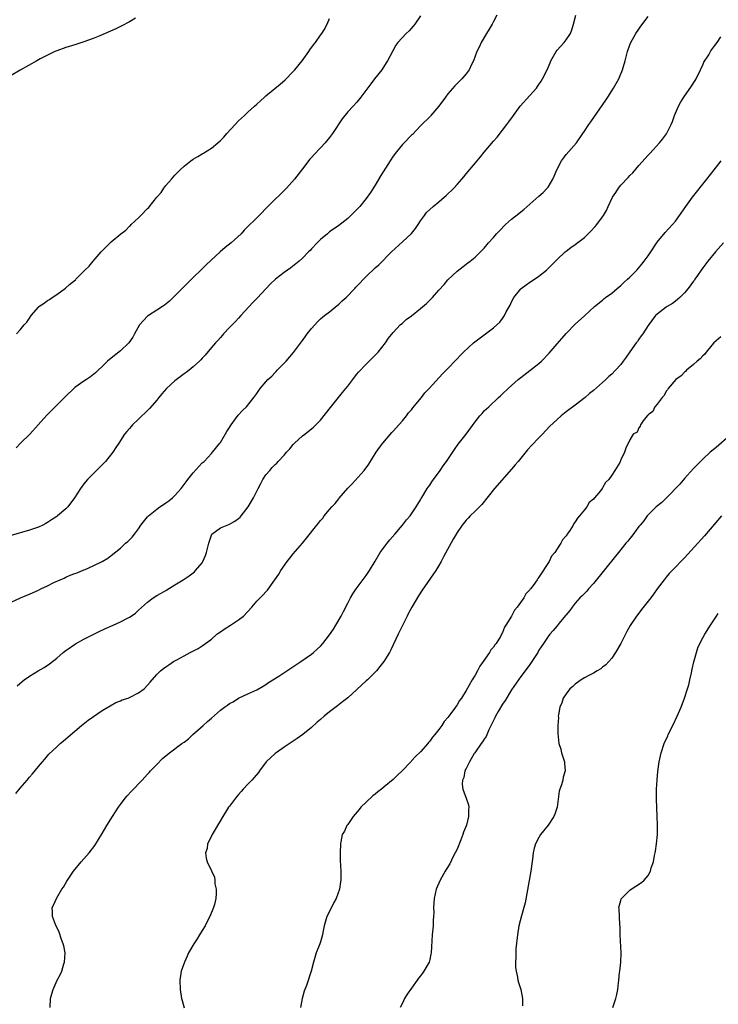
# Model space of a CAD drawing. Units: inches. Extents: x 2571000 to 2574000, y 1557000 to 1560000.
# Drawn here: x 2572595 to 2572748, y 1557576 to 1557792 of the extents above; entities that cross this region are included whole.
import ezdxf

# ---------------------------------------------------------------- set-up
doc = ezdxf.new("R2010")
doc.units = ezdxf.units.IN
doc.header["$MEASUREMENT"] = 0
doc.layers.add('LD25711557_10ft', color=254, linetype='Continuous')

msp = doc.modelspace()

# ---------------------------------------------------------------- linework, layer by layer
at = {"layer": 'LD25711557_10ft'}
for points, elevation in [([(2572593, 1557664.07), (2572595.05, 1557665), (2572596.42, 1557665.58), (2572597, 1557665.81), (2572597.81, 1557666.19), (2572599, 1557666.73), (2572599.54, 1557667), (2572601, 1557667.68), (2572602.35, 1557668.35), (2572603.78, 1557669), (2572604.65, 1557669.35), (2572605, 1557669.54), (2572605.96, 1557669.96), (2572607, 1557670.33), (2572607.52, 1557670.48), (2572609, 1557671.14), (2572609.27, 1557671.27), (2572611, 1557672.02), (2572612.99, 1557673.01), (2572614.26, 1557673.74), (2572615, 1557674.28), (2572617, 1557675.93), (2572618.14, 1557677), (2572618.61, 1557677.39), (2572619, 1557677.75), (2572619.63, 1557678.37), (2572620.08, 1557679), (2572621, 1557680.2), (2572621.53, 1557681), (2572623, 1557682.83), (2572623.16, 1557683), (2572625, 1557684.52), (2572625.69, 1557685), (2572626.48, 1557685.52), (2572627, 1557685.88), (2572627.69, 1557686.31), (2572628.49, 1557687), (2572629, 1557687.47), (2572630.34, 1557689), (2572631.48, 1557690.52), (2572631.82, 1557691), (2572633, 1557692.45), (2572635, 1557694.65), (2572635.2, 1557694.8), (2572635.39, 1557695), (2572637, 1557696.73), (2572637.27, 1557697), (2572638.9, 1557699), (2572639, 1557699.14), (2572640.41, 1557701.59), (2572641, 1557702.44), (2572641.19, 1557702.81), (2572641.32, 1557703), (2572642.32, 1557704.32), (2572642.89, 1557705.11), (2572643.82, 1557706.18), (2572644.73, 1557707), (2572646.34, 1557709), (2572647, 1557709.91), (2572647.73, 1557711), (2572649, 1557712.45), (2572649.45, 1557713), (2572650.26, 1557713.74), (2572651, 1557714.5), (2572651.26, 1557714.74), (2572651.49, 1557715), (2572653.48, 1557717), (2572655.08, 1557718.92), (2572657, 1557721.54), (2572657.64, 1557722.36), (2572658.08, 1557723), (2572659, 1557724.16), (2572659.73, 1557725), (2572660.35, 1557725.65), (2572661, 1557726.27), (2572661.85, 1557727), (2572663, 1557727.87), (2572665, 1557729.5), (2572665.76, 1557730.24), (2572666.61, 1557731), (2572668.57, 1557733), (2572668.76, 1557733.24), (2572669, 1557733.48), (2572671, 1557735.58), (2572673, 1557737.5), (2572673.8, 1557738.2), (2572676.59, 1557741), (2572679, 1557743.19), (2572680.96, 1557745.04), (2572681.88, 1557746.12), (2572682.48, 1557747), (2572683, 1557747.82), (2572683.82, 1557749), (2572684.32, 1557749.68), (2572685, 1557750.34), (2572685.75, 1557751), (2572687, 1557752), (2572688.2, 1557753), (2572688.62, 1557753.38), (2572690.28, 1557755), (2572691, 1557755.8), (2572692.05, 1557757), (2572692.47, 1557757.53), (2572693, 1557758.12), (2572695.46, 1557761), (2572696.13, 1557761.88), (2572697, 1557762.94), (2572699, 1557765.31), (2572699.79, 1557766.21), (2572701, 1557767.72), (2572701.96, 1557769), (2572702.42, 1557769.58), (2572703.4, 1557771), (2572704.89, 1557773), (2572707, 1557775.33), (2572708.46, 1557777), (2572708.69, 1557777.31), (2572709, 1557777.79), (2572709.5, 1557778.5), (2572709.81, 1557779), (2572710.82, 1557781), (2572711.45, 1557782.55), (2572711.65, 1557783), (2572712.76, 1557785), (2572713, 1557785.31), (2572714.53, 1557787), (2572715, 1557787.6), (2572715.94, 1557789), (2572716.24, 1557789.76), (2572716.62, 1557791), (2572717.09, 1557793)], 6940), ([(2572699.76, 1557793), (2572699, 1557791.64), (2572698.71, 1557791), (2572698.04, 1557789.96), (2572697.49, 1557789), (2572696.28, 1557787), (2572695.91, 1557786.09), (2572695.36, 1557785), (2572695, 1557783.97), (2572694.6, 1557783), (2572694.15, 1557782.15), (2572693.64, 1557781), (2572693, 1557780.1), (2572692.03, 1557779), (2572691, 1557778.02), (2572690.5, 1557777.5), (2572689, 1557775.74), (2572688.48, 1557775), (2572687, 1557773), (2572685.28, 1557771), (2572685.15, 1557770.85), (2572683, 1557768.71), (2572681.19, 1557766.81), (2572681, 1557766.63), (2572679.41, 1557765), (2572679, 1557764.57), (2572677.68, 1557763), (2572677, 1557762.06), (2572676.28, 1557761), (2572674.24, 1557757.76), (2572673, 1557755.67), (2572671.96, 1557754.04), (2572671, 1557752.73), (2572669.61, 1557751), (2572669, 1557750.33), (2572668.35, 1557749.65), (2572667, 1557748.33), (2572665, 1557746.8), (2572663, 1557745.39), (2572662.5, 1557745), (2572661, 1557743.73), (2572660.27, 1557743), (2572659, 1557741.66), (2572658.69, 1557741.31), (2572658.38, 1557741), (2572657, 1557739.65), (2572656.27, 1557739), (2572655.58, 1557738.42), (2572654.46, 1557737.54), (2572653, 1557736.47), (2572651.11, 1557735), (2572650.01, 1557733.99), (2572649, 1557732.92), (2572647.12, 1557730.88), (2572646.12, 1557729.88), (2572643.47, 1557727), (2572643, 1557726.46), (2572642.29, 1557725.71), (2572641.56, 1557725), (2572641, 1557724.38), (2572639.68, 1557723), (2572639.37, 1557722.63), (2572639, 1557722.23), (2572638.45, 1557721.55), (2572637.91, 1557721), (2572637, 1557719.97), (2572635.65, 1557718.35), (2572635, 1557717.64), (2572634.71, 1557717.29), (2572634.41, 1557717), (2572633, 1557715.74), (2572632.12, 1557715), (2572631.48, 1557714.52), (2572631, 1557714.2), (2572629, 1557712.66), (2572627.16, 1557711), (2572626.14, 1557709.86), (2572625.43, 1557709), (2572625, 1557708.45), (2572623.37, 1557706.63), (2572622.39, 1557705.61), (2572621.75, 1557705), (2572621, 1557704.23), (2572619.7, 1557703), (2572619.37, 1557702.63), (2572619, 1557702.19), (2572618.42, 1557701.58), (2572617.94, 1557701), (2572616.66, 1557699), (2572615.97, 1557698.03), (2572615.34, 1557697), (2572613.7, 1557695), (2572613, 1557694.26), (2572609.81, 1557691), (2572609, 1557690.03), (2572608.23, 1557689), (2572606.93, 1557687), (2572605.43, 1557685), (2572605, 1557684.56), (2572603.17, 1557683), (2572603, 1557682.88), (2572601.85, 1557682.15), (2572601, 1557681.55), (2572600.65, 1557681.35), (2572599.97, 1557681), (2572599, 1557680.57), (2572597, 1557679.91), (2572593, 1557678.73)], 6930), ([(2572683, 1557792.85), (2572681.7, 1557791), (2572681.39, 1557790.61), (2572680.45, 1557789.54), (2572679.85, 1557789), (2572678.01, 1557787), (2572677.58, 1557786.42), (2572676.86, 1557785.14), (2572675.75, 1557783), (2572675.44, 1557782.56), (2572674.44, 1557781), (2572672.88, 1557779), (2572672.04, 1557777.96), (2572669.85, 1557775), (2572669, 1557773.93), (2572668.18, 1557773), (2572667, 1557771.75), (2572665.76, 1557770.24), (2572663.63, 1557767), (2572663, 1557766.15), (2572662.03, 1557765), (2572661, 1557763.87), (2572659.57, 1557762.43), (2572659, 1557761.77), (2572658.62, 1557761.38), (2572657, 1557759.27), (2572655.3, 1557757), (2572653.53, 1557755), (2572649.45, 1557751), (2572647.48, 1557749), (2572644.25, 1557745.75), (2572643.55, 1557745), (2572641.32, 1557743), (2572640.04, 1557741.96), (2572638.96, 1557741), (2572635.87, 1557738.13), (2572634.84, 1557737.16), (2572633, 1557735.37), (2572627.8, 1557730.2), (2572626.7, 1557729.3), (2572626.29, 1557729), (2572625, 1557728.2), (2572623.18, 1557727), (2572623, 1557726.86), (2572621.23, 1557725), (2572620.08, 1557723), (2572619.75, 1557722.25), (2572618.89, 1557721), (2572617, 1557719.25), (2572615, 1557717.69), (2572614.19, 1557717), (2572613, 1557715.82), (2572612.13, 1557715), (2572611.57, 1557714.43), (2572610.44, 1557713.56), (2572609.58, 1557713), (2572609, 1557712.6), (2572607, 1557711.19), (2572606.78, 1557711), (2572605, 1557709.34), (2572603, 1557707.36), (2572600.84, 1557705.16), (2572598.93, 1557703), (2572597.11, 1557701), (2572595.08, 1557699), (2572594.07, 1557697.93)], 6920), ([(2572620.34, 1557792.34), (2572619, 1557791.56), (2572617.35, 1557790.65), (2572617, 1557790.5), (2572616.01, 1557789.99), (2572613.64, 1557789), (2572612.5, 1557788.5), (2572611, 1557787.89), (2572609, 1557787.14), (2572607, 1557786.49), (2572605, 1557785.89), (2572603, 1557785.19), (2572602.57, 1557785), (2572601, 1557784.25), (2572599.4, 1557783.4), (2572598.67, 1557783), (2572595, 1557780.9), (2572593, 1557779.79)], 6910), ([(2572594.2, 1557723), (2572595, 1557723.88), (2572595.89, 1557725), (2572596.44, 1557725.56), (2572597, 1557726.46), (2572597.4, 1557727), (2572599, 1557728.89), (2572599.11, 1557729), (2572600.25, 1557729.75), (2572601, 1557730.3), (2572601.44, 1557730.56), (2572601.98, 1557731), (2572603, 1557731.63), (2572604.94, 1557733.06), (2572605.85, 1557733.85), (2572607.11, 1557734.89), (2572607.19, 1557735), (2572609, 1557736.77), (2572609.22, 1557737), (2572610.16, 1557737.84), (2572611, 1557738.95), (2572612.76, 1557741), (2572613, 1557741.25), (2572614.78, 1557743), (2572615, 1557743.19), (2572617.07, 1557745), (2572618.19, 1557745.81), (2572619, 1557746.65), (2572619.2, 1557746.8), (2572619.37, 1557747), (2572621, 1557748.46), (2572621.53, 1557749), (2572623, 1557750.54), (2572623.25, 1557750.75), (2572623.41, 1557751), (2572625, 1557753.02), (2572625.95, 1557754.05), (2572626.53, 1557755), (2572627, 1557755.57), (2572628.22, 1557757), (2572628.61, 1557757.39), (2572629, 1557757.84), (2572630.14, 1557759), (2572631, 1557759.81), (2572632.46, 1557761), (2572633, 1557761.39), (2572634.04, 1557761.96), (2572635, 1557762.58), (2572635.28, 1557762.72), (2572635.68, 1557763), (2572637, 1557763.81), (2572638.46, 1557765), (2572639, 1557765.47), (2572639.77, 1557766.23), (2572640.37, 1557767), (2572642.2, 1557769), (2572643, 1557769.82), (2572643.65, 1557770.35), (2572644.28, 1557771), (2572645, 1557771.68), (2572646.48, 1557773), (2572647, 1557773.49), (2572647.83, 1557774.17), (2572648.68, 1557775), (2572649, 1557775.28), (2572652.15, 1557777.85), (2572653.21, 1557778.79), (2572655, 1557780.6), (2572655.35, 1557781), (2572656.94, 1557783), (2572658.42, 1557785), (2572658.63, 1557785.37), (2572659.48, 1557786.52), (2572659.9, 1557787), (2572661, 1557788.62), (2572661.31, 1557789), (2572661.77, 1557789.77), (2572662.47, 1557791), (2572663, 1557792.24)], 6910), ([(2572594.33, 1557645.67), (2572595.38, 1557646.62), (2572595.83, 1557647), (2572597, 1557647.84), (2572598.93, 1557649), (2572600.25, 1557649.75), (2572601.45, 1557650.55), (2572603, 1557651.78), (2572604.43, 1557653), (2572605, 1557653.42), (2572607.12, 1557654.88), (2572609, 1557655.94), (2572611, 1557656.98), (2572612.36, 1557657.64), (2572613.73, 1557658.27), (2572615.41, 1557659), (2572617, 1557659.72), (2572618.57, 1557660.57), (2572619, 1557660.79), (2572619.34, 1557661), (2572620.32, 1557661.68), (2572621, 1557662.34), (2572623, 1557664.1), (2572624.18, 1557665), (2572625, 1557665.5), (2572625.97, 1557666.03), (2572627, 1557666.66), (2572627.22, 1557666.77), (2572629, 1557667.84), (2572630.82, 1557669), (2572631, 1557669.14), (2572632.13, 1557669.87), (2572633.26, 1557670.74), (2572633.54, 1557671), (2572635, 1557672.74), (2572635.15, 1557673), (2572635.7, 1557674.3), (2572635.95, 1557675), (2572636.42, 1557677), (2572637, 1557678.76), (2572637.12, 1557679), (2572639, 1557680.36), (2572640.5, 1557681), (2572640.87, 1557681.13), (2572641, 1557681.19), (2572642.17, 1557681.83), (2572643, 1557682.45), (2572643.3, 1557682.7), (2572643.55, 1557683), (2572645.08, 1557685), (2572646.25, 1557687), (2572647, 1557688.45), (2572647.27, 1557689), (2572647.89, 1557690.11), (2572648.35, 1557691), (2572649, 1557692.02), (2572649.83, 1557693), (2572650.39, 1557693.61), (2572651, 1557694.31), (2572651.39, 1557694.61), (2572651.71, 1557695), (2572653, 1557696.39), (2572653.52, 1557697), (2572654.24, 1557697.76), (2572655, 1557698.71), (2572655.15, 1557698.85), (2572655.28, 1557699), (2572657, 1557700.58), (2572657.52, 1557701), (2572658.38, 1557701.62), (2572659, 1557702.14), (2572659.48, 1557702.52), (2572661, 1557704.06), (2572663.17, 1557706.83), (2572665.85, 1557710.15), (2572666.56, 1557711), (2572667, 1557711.54), (2572668.12, 1557713), (2572668.49, 1557713.51), (2572669, 1557714.13), (2572669.38, 1557714.62), (2572671, 1557716.38), (2572671.66, 1557717), (2572672.32, 1557717.68), (2572673.67, 1557719), (2572675.28, 1557721), (2572675.94, 1557722.06), (2572677, 1557723.31), (2572678.53, 1557725), (2572679, 1557725.36), (2572679.85, 1557726.15), (2572681, 1557726.98), (2572683, 1557728.57), (2572684.31, 1557729.69), (2572685, 1557730.41), (2572685.32, 1557730.68), (2572685.61, 1557731), (2572687, 1557732.59), (2572688.16, 1557733.84), (2572689, 1557734.86), (2572691, 1557736.78), (2572693, 1557738.3), (2572693.38, 1557738.62), (2572693.91, 1557739), (2572695, 1557739.86), (2572696.15, 1557741), (2572696.57, 1557741.43), (2572697, 1557741.86), (2572697.95, 1557743), (2572699, 1557744.15), (2572699.71, 1557745), (2572700.34, 1557745.66), (2572701.68, 1557747), (2572703, 1557748.17), (2572704.59, 1557749.41), (2572705, 1557749.8), (2572705.71, 1557750.29), (2572707, 1557751.5), (2572709, 1557753.26), (2572709.95, 1557754.05), (2572710.78, 1557755), (2572711, 1557755.26), (2572712.06, 1557757), (2572712.39, 1557757.61), (2572712.94, 1557759), (2572713.99, 1557761), (2572714.39, 1557761.61), (2572715, 1557762.41), (2572717.24, 1557765), (2572718.67, 1557767), (2572719, 1557767.51), (2572720, 1557769), (2572720.43, 1557769.57), (2572723.69, 1557774.31), (2572724.14, 1557775), (2572725, 1557776.4), (2572725.39, 1557777), (2572726.54, 1557779), (2572727.39, 1557781), (2572727.96, 1557783), (2572728.46, 1557785), (2572729, 1557786.5), (2572729.19, 1557787), (2572730.34, 1557789), (2572731, 1557789.95), (2572731.42, 1557790.58), (2572733, 1557792.72)], 6950), ([(2572594, 1557622), (2572595, 1557623.24), (2572596.49, 1557625), (2572596.73, 1557625.27), (2572597, 1557625.59), (2572597.67, 1557626.33), (2572599, 1557627.99), (2572599.85, 1557629), (2572600.39, 1557629.61), (2572601, 1557630.34), (2572601.31, 1557630.69), (2572603, 1557632.3), (2572603.78, 1557633), (2572604.44, 1557633.56), (2572605.5, 1557634.5), (2572608.49, 1557637), (2572609.89, 1557638.11), (2572611.06, 1557638.94), (2572613, 1557640.24), (2572614.73, 1557641.27), (2572616.01, 1557641.99), (2572617, 1557642.37), (2572617.42, 1557642.58), (2572618.69, 1557643), (2572619, 1557643.12), (2572621, 1557644.12), (2572622.23, 1557645), (2572623, 1557645.8), (2572623.54, 1557646.46), (2572625, 1557648.17), (2572625.82, 1557649), (2572626.51, 1557649.49), (2572627, 1557649.88), (2572627.69, 1557650.31), (2572628.65, 1557651), (2572629.43, 1557651.43), (2572631, 1557652.25), (2572632.33, 1557653), (2572632.79, 1557653.21), (2572634.1, 1557653.9), (2572635, 1557654.47), (2572635.7, 1557655), (2572637, 1557655.95), (2572638.22, 1557657), (2572638.66, 1557657.34), (2572639, 1557657.55), (2572639.83, 1557658.17), (2572641.23, 1557659), (2572643, 1557660.21), (2572644.07, 1557661), (2572645.93, 1557663), (2572647, 1557664.26), (2572647.7, 1557665), (2572648.36, 1557665.64), (2572649, 1557666.34), (2572649.32, 1557666.68), (2572650.99, 1557669), (2572651.8, 1557670.19), (2572652.24, 1557671), (2572653.65, 1557673), (2572654.24, 1557673.76), (2572655, 1557674.69), (2572657, 1557677.05), (2572657.91, 1557678.09), (2572660.21, 1557681), (2572660.57, 1557681.43), (2572661, 1557682), (2572661.47, 1557682.53), (2572661.81, 1557683), (2572663, 1557684.41), (2572663.52, 1557685), (2572664.24, 1557685.76), (2572665, 1557686.77), (2572665.11, 1557686.89), (2572667, 1557689.1), (2572667.97, 1557690.03), (2572670.61, 1557693), (2572671.59, 1557694.41), (2572673.2, 1557697), (2572673.94, 1557698.06), (2572674.7, 1557699), (2572676.69, 1557701.31), (2572677, 1557701.62), (2572679, 1557703.9), (2572679.87, 1557705), (2572680.36, 1557705.64), (2572681, 1557706.33), (2572681.28, 1557706.72), (2572683.16, 1557709), (2572683.96, 1557710.04), (2572684.89, 1557711), (2572687.8, 1557714.2), (2572688.6, 1557715), (2572691, 1557717.5), (2572691.72, 1557718.28), (2572692.46, 1557719), (2572694.64, 1557721), (2572699, 1557724.36), (2572700.4, 1557725.6), (2572701, 1557726.38), (2572701.44, 1557727), (2572701.84, 1557727.84), (2572702.66, 1557729.34), (2572703, 1557730.07), (2572703.51, 1557731), (2572705, 1557732.88), (2572705.13, 1557733), (2572706.22, 1557733.78), (2572707, 1557734.38), (2572707.4, 1557734.6), (2572709, 1557735.7), (2572710.66, 1557737), (2572710.84, 1557737.16), (2572711.84, 1557738.16), (2572713, 1557739.36), (2572714.8, 1557741), (2572715, 1557741.17), (2572716.05, 1557741.95), (2572717, 1557742.62), (2572719, 1557744.18), (2572720.44, 1557745.56), (2572721.4, 1557746.6), (2572721.74, 1557747), (2572723, 1557748.68), (2572723.22, 1557749), (2572723.88, 1557750.12), (2572724.26, 1557751), (2572725.2, 1557753), (2572725.92, 1557754.08), (2572726.48, 1557755), (2572727, 1557755.65), (2572728.63, 1557757.37), (2572729, 1557757.8), (2572729.62, 1557758.38), (2572731, 1557760.01), (2572733, 1557762.25), (2572733.37, 1557762.63), (2572735.52, 1557765), (2572736.2, 1557765.8), (2572737.04, 1557766.96), (2572738.08, 1557769), (2572738.35, 1557769.65), (2572738.82, 1557771), (2572739.66, 1557773), (2572740.16, 1557773.84), (2572740.83, 1557775), (2572742.57, 1557777.43), (2572743.36, 1557778.64), (2572743.55, 1557779), (2572744.53, 1557781), (2572744.65, 1557781.35), (2572745, 1557782.06), (2572745.29, 1557782.71), (2572746.32, 1557784.32), (2572746.81, 1557785.19), (2572747.66, 1557786.34), (2572748.22, 1557787), (2572749, 1557788.24)], 6960), ([(2572601.54, 1557575), (2572601.63, 1557577), (2572601.96, 1557578.04), (2572602.23, 1557579), (2572603.13, 1557581), (2572603.77, 1557582.23), (2572604.1, 1557583), (2572604.61, 1557584.61), (2572604.75, 1557585), (2572604.84, 1557587), (2572604.55, 1557588.55), (2572604.43, 1557589), (2572604.07, 1557589.93), (2572603.54, 1557591.54), (2572602.74, 1557593.26), (2572602.07, 1557595), (2572602.05, 1557596.05), (2572602, 1557597), (2572602.35, 1557597.65), (2572602.93, 1557599), (2572603, 1557599.09), (2572604.16, 1557601), (2572604.53, 1557601.47), (2572605.25, 1557602.75), (2572605.36, 1557603), (2572606.7, 1557605), (2572608.38, 1557607), (2572609, 1557607.67), (2572610.13, 1557609), (2572611.36, 1557610.64), (2572613, 1557613.27), (2572614.03, 1557615), (2572615.26, 1557617), (2572616.56, 1557619), (2572617, 1557619.64), (2572618.06, 1557621), (2572618.48, 1557621.52), (2572619.43, 1557622.57), (2572621.81, 1557625), (2572622.36, 1557625.64), (2572623, 1557626.29), (2572623.32, 1557626.68), (2572623.64, 1557627), (2572625, 1557628.44), (2572626.27, 1557629.73), (2572627.82, 1557631), (2572630.54, 1557633), (2572631, 1557633.31), (2572631.95, 1557634.05), (2572632.92, 1557635), (2572635.17, 1557637), (2572636.16, 1557637.84), (2572637, 1557638.61), (2572639, 1557640.33), (2572639.92, 1557641), (2572640.56, 1557641.44), (2572641, 1557641.78), (2572641.8, 1557642.2), (2572643, 1557642.97), (2572645, 1557643.93), (2572647, 1557644.84), (2572648.36, 1557645.64), (2572649, 1557645.99), (2572649.59, 1557646.41), (2572651.84, 1557647.84), (2572656.68, 1557651), (2572659, 1557652.65), (2572659.43, 1557653), (2572660.27, 1557653.73), (2572661, 1557654.41), (2572661.52, 1557655), (2572663, 1557656.9), (2572663.83, 1557658.17), (2572664.39, 1557659), (2572665.55, 1557661), (2572666.02, 1557661.98), (2572667, 1557663.87), (2572667.6, 1557665), (2572668.12, 1557665.88), (2572668.85, 1557667), (2572671, 1557669.95), (2572671.44, 1557670.56), (2572671.73, 1557671), (2572673, 1557673.06), (2572674.12, 1557675), (2572675.65, 1557677), (2572676.24, 1557677.76), (2572677.35, 1557679), (2572679.02, 1557681), (2572679.87, 1557682.13), (2572680.67, 1557683), (2572682.05, 1557685), (2572682.38, 1557685.62), (2572683, 1557686.54), (2572683.15, 1557686.85), (2572683.66, 1557687.66), (2572684.44, 1557689), (2572684.66, 1557689.34), (2572685, 1557689.78), (2572685.47, 1557690.53), (2572685.85, 1557691), (2572687.31, 1557693), (2572687.98, 1557694.02), (2572688.68, 1557695), (2572690.42, 1557697.58), (2572691.26, 1557698.74), (2572693, 1557700.98), (2572695, 1557703.67), (2572696.05, 1557705), (2572696.51, 1557705.49), (2572697, 1557706.06), (2572697.49, 1557706.51), (2572697.98, 1557707), (2572700.13, 1557709), (2572700.59, 1557709.41), (2572701, 1557709.83), (2572702.21, 1557711), (2572704.46, 1557713), (2572705, 1557713.44), (2572709, 1557716.52), (2572709.55, 1557717), (2572711.27, 1557718.73), (2572713, 1557720.79), (2572714.04, 1557721.97), (2572715, 1557723.11), (2572717, 1557725.12), (2572719, 1557726.98), (2572721.24, 1557729), (2572723, 1557730.41), (2572723.3, 1557730.7), (2572723.67, 1557731), (2572725, 1557731.97), (2572726.19, 1557733), (2572727, 1557733.65), (2572727.69, 1557734.31), (2572728.51, 1557735), (2572729, 1557735.44), (2572730.49, 1557737), (2572731.66, 1557738.34), (2572732.16, 1557739), (2572733, 1557740.14), (2572733.59, 1557741), (2572735, 1557743.15), (2572736.73, 1557745.27), (2572738.37, 1557747), (2572739, 1557747.75), (2572739.94, 1557749), (2572741.3, 1557751), (2572742.78, 1557753), (2572745.9, 1557757), (2572747.51, 1557759), (2572749.06, 1557761)], 6970), ([(2572749.55, 1557743), (2572747.83, 1557741), (2572746.15, 1557739), (2572745, 1557737.5), (2572744.64, 1557737), (2572743.85, 1557735.85), (2572743.28, 1557735), (2572743.18, 1557734.82), (2572743, 1557734.58), (2572741.82, 1557733), (2572741, 1557732.03), (2572739.98, 1557731), (2572739.48, 1557730.52), (2572739, 1557730.22), (2572738.34, 1557729.66), (2572737.2, 1557729), (2572737, 1557728.86), (2572735, 1557727.35), (2572734.61, 1557727), (2572733, 1557724.86), (2572731.81, 1557723), (2572731.46, 1557722.54), (2572731, 1557721.87), (2572730.66, 1557721.34), (2572730.4, 1557721), (2572729, 1557719.02), (2572728.15, 1557717.85), (2572727.55, 1557717), (2572727, 1557716.3), (2572725.85, 1557715), (2572725, 1557714.17), (2572724.38, 1557713.62), (2572723.73, 1557713), (2572723, 1557712.34), (2572721, 1557710.59), (2572720.13, 1557709.87), (2572719.14, 1557709), (2572717, 1557707.33), (2572715, 1557705.85), (2572713.91, 1557705), (2572713, 1557704.22), (2572711.35, 1557702.65), (2572709.81, 1557701), (2572709, 1557700.18), (2572707.45, 1557698.55), (2572706.5, 1557697.5), (2572704.43, 1557695), (2572703.75, 1557694.25), (2572703, 1557693.27), (2572699.21, 1557689), (2572696.46, 1557685.54), (2572695, 1557684.06), (2572693.89, 1557683), (2572693.45, 1557682.55), (2572693, 1557682.06), (2572692.11, 1557681), (2572691, 1557679.35), (2572690.12, 1557677.88), (2572688.01, 1557673.99), (2572687.5, 1557673), (2572687, 1557672.09), (2572686.32, 1557671), (2572683.32, 1557666.68), (2572682.52, 1557665.48), (2572681.07, 1557663), (2572680.37, 1557661.63), (2572680.03, 1557661), (2572679.06, 1557659.06), (2572678.37, 1557657.63), (2572678.05, 1557657), (2572676.43, 1557653.57), (2572676.13, 1557653), (2572674.91, 1557651), (2572674.06, 1557649.94), (2572673.28, 1557649), (2572671.29, 1557647), (2572671, 1557646.75), (2572669, 1557644.85), (2572667, 1557643.08), (2572665.85, 1557642.15), (2572664.7, 1557641.3), (2572663, 1557639.94), (2572661.79, 1557639), (2572661, 1557638.29), (2572660.28, 1557637.72), (2572659, 1557636.55), (2572657.13, 1557635), (2572655.89, 1557634.11), (2572653, 1557632.23), (2572651.24, 1557631), (2572651, 1557630.8), (2572649.08, 1557629), (2572647.57, 1557627), (2572647.34, 1557626.66), (2572646.43, 1557625.57), (2572645.93, 1557625), (2572645, 1557624.09), (2572644, 1557623), (2572643.55, 1557622.45), (2572643, 1557621.85), (2572642.62, 1557621.38), (2572642.28, 1557621), (2572641, 1557619.29), (2572640.76, 1557619), (2572640.1, 1557617.9), (2572639.51, 1557617), (2572639, 1557616.07), (2572638.38, 1557615), (2572637.37, 1557613.37), (2572637.17, 1557613), (2572637, 1557612.63), (2572636.15, 1557611), (2572636.05, 1557609.95), (2572635.71, 1557609), (2572635.83, 1557607.83), (2572636.08, 1557607), (2572637.05, 1557605.05), (2572637.67, 1557603.67), (2572637.77, 1557603), (2572637.8, 1557602.2), (2572638.04, 1557601), (2572638.06, 1557600.06), (2572637.96, 1557599), (2572637.67, 1557597.67), (2572637.49, 1557597), (2572636.67, 1557595), (2572636.11, 1557593.89), (2572635.63, 1557593), (2572635, 1557591.95), (2572634.4, 1557591), (2572633.88, 1557590.12), (2572633.12, 1557589), (2572632.01, 1557587), (2572631.71, 1557586.29), (2572631.1, 1557585), (2572630.4, 1557583), (2572630.1, 1557581), (2572630.17, 1557579), (2572630.46, 1557577), (2572630.55, 1557576.55), (2572630.99, 1557574.99)], 6980), ([(2572749, 1557722.38), (2572747.45, 1557721), (2572747, 1557720.49), (2572745.76, 1557719), (2572745.47, 1557718.53), (2572745, 1557718.14), (2572744.48, 1557717.52), (2572743.81, 1557717), (2572743, 1557716.25), (2572741.41, 1557715), (2572741.23, 1557714.77), (2572741, 1557714.61), (2572740.24, 1557713.76), (2572739.11, 1557713), (2572737.38, 1557711), (2572737.28, 1557710.72), (2572737, 1557710.44), (2572736.55, 1557709.45), (2572736.06, 1557709), (2572735, 1557707.56), (2572734.49, 1557707), (2572734.05, 1557705.95), (2572733, 1557705.25), (2572732.91, 1557705.09), (2572732.77, 1557705), (2572731.93, 1557703.93), (2572731.36, 1557703), (2572731.28, 1557702.72), (2572731, 1557702.38), (2572730.59, 1557701.41), (2572729.75, 1557701), (2572729, 1557699.69), (2572728.08, 1557697.92), (2572727.82, 1557697), (2572727, 1557695.3), (2572726.77, 1557694.77), (2572725.67, 1557693), (2572725, 1557691.96), (2572724.36, 1557691), (2572723.64, 1557690.36), (2572723, 1557689.15), (2572722.92, 1557689.08), (2572722.89, 1557689), (2572722.54, 1557688.54), (2572721.25, 1557687), (2572721.12, 1557686.88), (2572721, 1557686.72), (2572720.06, 1557685.93), (2572719.54, 1557685), (2572719, 1557684.38), (2572717.92, 1557683), (2572717.45, 1557682.55), (2572717, 1557681.71), (2572716.66, 1557681.34), (2572716.53, 1557681), (2572715.78, 1557679.78), (2572715.24, 1557679), (2572715.13, 1557678.87), (2572715, 1557678.66), (2572714.22, 1557677.78), (2572713.82, 1557677), (2572713, 1557675.78), (2572712.47, 1557675), (2572711.8, 1557674.2), (2572711.24, 1557673), (2572709, 1557669.56), (2572708.74, 1557669.26), (2572708.6, 1557669), (2572707.71, 1557667.71), (2572707.18, 1557667), (2572707.09, 1557666.91), (2572707, 1557666.77), (2572706.13, 1557665.87), (2572705.67, 1557665), (2572704.23, 1557663), (2572703.66, 1557662.34), (2572703, 1557661), (2572701.76, 1557659), (2572701.46, 1557658.54), (2572701, 1557657.39), (2572700.85, 1557657.15), (2572700.79, 1557657), (2572700.53, 1557656.52), (2572699.57, 1557655), (2572699.31, 1557654.69), (2572699, 1557654.19), (2572698.43, 1557653.57), (2572698.12, 1557653), (2572696.75, 1557651), (2572696.01, 1557649.99), (2572695.53, 1557649), (2572695, 1557648.01), (2572694.36, 1557647), (2572693, 1557644.67), (2572691.96, 1557643), (2572691.57, 1557642.43), (2572691, 1557641.48), (2572690.8, 1557641.2), (2572690.7, 1557641), (2572689.23, 1557639), (2572689, 1557638.72), (2572688.18, 1557637.82), (2572687.65, 1557637), (2572687, 1557636.12), (2572686.11, 1557635), (2572685.6, 1557634.4), (2572685, 1557633.5), (2572684.74, 1557633.26), (2572684.56, 1557633), (2572683, 1557631.18), (2572681.86, 1557630.14), (2572681, 1557629.19), (2572680.9, 1557629.1), (2572680.82, 1557629), (2572678.94, 1557627), (2572677.95, 1557626.05), (2572677, 1557625.08), (2572675, 1557623.47), (2572674.4, 1557623), (2572673.59, 1557622.41), (2572673, 1557621.91), (2572672.49, 1557621.51), (2572671, 1557620.14), (2572669.89, 1557619), (2572669.49, 1557618.51), (2572668.19, 1557617), (2572667, 1557615.25), (2572666.8, 1557615), (2572666.25, 1557613.75), (2572665.77, 1557613), (2572665.43, 1557611.43), (2572665.36, 1557611), (2572665.28, 1557609), (2572665.3, 1557607.3), (2572665.46, 1557605), (2572665.49, 1557603.5), (2572665.48, 1557603), (2572665.39, 1557602.61), (2572665.16, 1557601), (2572664.45, 1557599), (2572663.93, 1557598.07), (2572663.42, 1557597), (2572662.4, 1557595), (2572661.8, 1557593), (2572661.53, 1557591.53), (2572661.45, 1557591), (2572661, 1557589.43), (2572660.86, 1557589), (2572660.07, 1557587), (2572659.47, 1557585), (2572658.95, 1557583), (2572657.89, 1557579.89), (2572657.38, 1557578.62), (2572656.96, 1557577.04), (2572656.63, 1557575)], 6990), ([(2572751, 1557700.66), (2572747.94, 1557698.06), (2572746.62, 1557697), (2572745, 1557695.51), (2572744.49, 1557695), (2572743.78, 1557694.22), (2572743, 1557693.42), (2572741, 1557691.2), (2572740, 1557690), (2572737.03, 1557686.97), (2572736.03, 1557685.97), (2572734.8, 1557685), (2572733, 1557683.26), (2572732.77, 1557683), (2572732.05, 1557681.95), (2572731.25, 1557681), (2572731, 1557680.68), (2572729.44, 1557678.56), (2572729, 1557678.06), (2572728.53, 1557677.47), (2572728.12, 1557677), (2572726.5, 1557675), (2572725.85, 1557674.15), (2572721, 1557668.2), (2572719.93, 1557667), (2572719.5, 1557666.5), (2572718.53, 1557665.47), (2572718.03, 1557665), (2572717, 1557663.85), (2572716.32, 1557663), (2572715.79, 1557662.21), (2572715, 1557661.3), (2572714.88, 1557661.12), (2572713.47, 1557659.47), (2572713, 1557658.9), (2572712.17, 1557657.83), (2572711.41, 1557657), (2572711, 1557656.5), (2572710.03, 1557655), (2572709, 1557653.49), (2572708.74, 1557653), (2572707.46, 1557651), (2572707, 1557650.4), (2572706.43, 1557649.57), (2572705, 1557647.71), (2572704.48, 1557647), (2572703, 1557644.79), (2572701.57, 1557642.44), (2572701, 1557641.66), (2572700.01, 1557640.02), (2572699.43, 1557639), (2572699.31, 1557638.69), (2572699, 1557638.1), (2572698.68, 1557637.32), (2572698.02, 1557636.02), (2572697.41, 1557634.59), (2572697, 1557633.98), (2572696.63, 1557633.37), (2572696.34, 1557633), (2572694.92, 1557631), (2572694.79, 1557630.79), (2572693.71, 1557629), (2572693, 1557627.52), (2572692.74, 1557627), (2572692.47, 1557625.53), (2572692.21, 1557625), (2572692.11, 1557624.11), (2572692.29, 1557623), (2572693.03, 1557621), (2572693.53, 1557619.53), (2572693.63, 1557619), (2572693.53, 1557618.47), (2572693.55, 1557617), (2572693.06, 1557615.06), (2572692.44, 1557613.55), (2572692.3, 1557613), (2572691.84, 1557611.84), (2572691, 1557609.83), (2572690.61, 1557609), (2572690.18, 1557608.18), (2572689.39, 1557606.61), (2572688.64, 1557605.36), (2572688.41, 1557605), (2572687.27, 1557603), (2572686.45, 1557601), (2572685.97, 1557599), (2572685.92, 1557597.92), (2572685.85, 1557597), (2572685.87, 1557595.87), (2572685.85, 1557595), (2572685.78, 1557594.22), (2572685.73, 1557593), (2572685.62, 1557591.62), (2572685.54, 1557591), (2572685.3, 1557587), (2572685.25, 1557586.75), (2572685, 1557585.56), (2572684.85, 1557585), (2572683.74, 1557583), (2572683.41, 1557582.59), (2572683, 1557581.99), (2572682.54, 1557581.46), (2572682.22, 1557581), (2572681, 1557579.31), (2572680.01, 1557577.99), (2572679.46, 1557577), (2572679, 1557575.99), (2572678.52, 1557575)], 7000), ([(2572749.17, 1557683), (2572745.39, 1557678.61), (2572743.93, 1557677), (2572741, 1557673.8), (2572738.27, 1557671), (2572737.66, 1557670.34), (2572737, 1557669.57), (2572736.54, 1557669), (2572735, 1557666.98), (2572734.16, 1557665.84), (2572733.57, 1557665), (2572733, 1557664.25), (2572731.58, 1557662.42), (2572731, 1557661.65), (2572730.48, 1557661), (2572729.08, 1557658.92), (2572728.36, 1557657.64), (2572727.02, 1557654.98), (2572725.87, 1557653), (2572725, 1557651.75), (2572723.71, 1557650.29), (2572723, 1557649.76), (2572722.59, 1557649.41), (2572721.83, 1557649), (2572721, 1557648.49), (2572719.97, 1557647.97), (2572719, 1557647.42), (2572718.31, 1557647), (2572717, 1557646.04), (2572716.48, 1557645.52), (2572715.81, 1557645), (2572715, 1557643.92), (2572714.36, 1557643), (2572714.07, 1557641.93), (2572713.6, 1557641), (2572713.28, 1557639.28), (2572713.27, 1557639), (2572713.29, 1557638.71), (2572713.17, 1557637), (2572713.19, 1557635.19), (2572713.41, 1557633), (2572713.79, 1557631.79), (2572713.95, 1557631), (2572714.38, 1557629.62), (2572714.61, 1557629), (2572714.66, 1557628.66), (2572714.76, 1557627), (2572714.36, 1557625.64), (2572714.24, 1557625), (2572713.94, 1557623.94), (2572713.6, 1557623), (2572713.47, 1557622.53), (2572713, 1557619), (2572712.5, 1557617.5), (2572712.29, 1557617), (2572711, 1557615.07), (2572709.37, 1557613), (2572709, 1557612.38), (2572708.27, 1557611), (2572707.98, 1557610.02), (2572707.76, 1557609), (2572707.59, 1557607.59), (2572707.44, 1557606.56), (2572707.23, 1557605), (2572705.96, 1557598.04), (2572705.71, 1557597), (2572705.2, 1557595.2), (2572704.61, 1557593), (2572704.26, 1557591), (2572703.95, 1557587.95), (2572703.92, 1557587), (2572703.95, 1557586.05), (2572703.86, 1557585), (2572703.85, 1557583.85), (2572703.97, 1557583), (2572704.28, 1557581.72), (2572704.37, 1557581), (2572704.49, 1557580.49), (2572705, 1557579), (2572705.39, 1557577), (2572705.38, 1557575.38)], 7010), ([(2572725.23, 1557575), (2572725.91, 1557577), (2572726.13, 1557577.87), (2572726.32, 1557579), (2572726.46, 1557580.46), (2572726.54, 1557581), (2572726.72, 1557582.72), (2572726.77, 1557583), (2572726.99, 1557585), (2572727.07, 1557587.07), (2572726.89, 1557591), (2572726.85, 1557592.85), (2572726.78, 1557593.22), (2572726.68, 1557595), (2572726.67, 1557596.67), (2572726.6, 1557597), (2572727, 1557598.55), (2572727.1, 1557598.9), (2572727.16, 1557599), (2572729, 1557600.81), (2572729.26, 1557601), (2572730.34, 1557601.66), (2572731.54, 1557602.46), (2572732.11, 1557603), (2572733, 1557604.04), (2572733.52, 1557605), (2572733.71, 1557605.71), (2572734.18, 1557607), (2572734.44, 1557608.44), (2572734.59, 1557609), (2572734.66, 1557609.34), (2572734.88, 1557611), (2572735.05, 1557613), (2572735.1, 1557614.9), (2572735.08, 1557615.08), (2572735.03, 1557617), (2572734.88, 1557620.88), (2572734.88, 1557623), (2572734.98, 1557625.02), (2572735.16, 1557626.84), (2572735.46, 1557629), (2572735.86, 1557631), (2572736.52, 1557633), (2572737.32, 1557634.68), (2572737.44, 1557635), (2572738.43, 1557637), (2572739.38, 1557639), (2572740.24, 1557641), (2572741, 1557643), (2572741.69, 1557645), (2572741.93, 1557645.93), (2572742.21, 1557647), (2572742.54, 1557648.54), (2572742.68, 1557649.32), (2572743.05, 1557650.95), (2572743.61, 1557653), (2572743.93, 1557654.07), (2572744.38, 1557655), (2572745, 1557656.2), (2572745.44, 1557657), (2572746.71, 1557659), (2572748.02, 1557661), (2572748.44, 1557661.56)], 7020)]:
    msp.add_lwpolyline(points, dxfattribs=dict(at, elevation=elevation))

doc.saveas('drawing.dxf')
